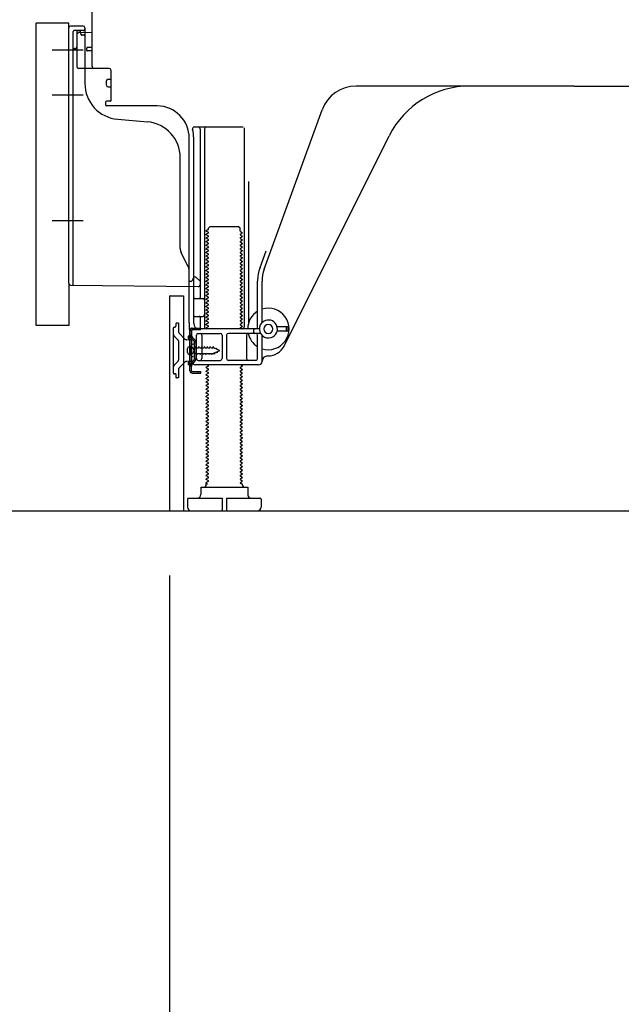
# Model space of a CAD drawing. Extents: x 55896 to 82369, y -25 to 8845.
# Drawn here: x 65187 to 65522, y 1761 to 2308 of the extents above; entities that cross this region are included whole.
import ezdxf

# ---------------------------------------------------------------- set-up
doc = ezdxf.new("R2010")
doc.units = 0
doc.header["$LTSCALE"] = 50
doc.header["$MEASUREMENT"] = 0
for name, pattern in [('CENTERLINE', [30, 24, -1.5, 3, -1.5]), ('HIDDEN', [0.375, 0.25, -0.125]), ('HIDDENNEW0', [4.5, 3, -1.5]), ('PHANTOM', [2.5, 1.25, -0.25, 0.25, -0.25, 0.25, -0.25])]:
    doc.linetypes.add(name, pattern=pattern)
doc.layers.get('0').update_dxf_attribs({"linetype": 'CONTINUOUS'})
doc.layers.get('DEFPOINTS').update_dxf_attribs({"color": 146, "linetype": 'CONTINUOUS'})
for name, color, linetype in [('111-壁仕上', 3, 'CONTINUOUS'), ('121-キャビネット（中）', 253, 'HIDDEN'), ('150-機器', 8, 'CONTINUOUS'), ('166-寸法B', 11, 'CONTINUOUS')]:
    doc.layers.add(name, color=color, linetype=linetype)
doc.styles.add('KH001', font='txt')
doc.dimstyles.new('KH1xx030', dxfattribs={"dimscale": 30, "dimtxt": 2, "dimasz": 0.6, "dimexe": 0.3, "dimexo": 1.2, "dimgap": 0.5, "dimtad": 3, "dimdec": 1, "dimdsep": 46, "dimlunit": 6, "dimtxsty": 'KH001', "dimblk": 'DOT', "dimcen": 1, "dimdle": 1, "dimclrd": 256, "dimclre": 256, "dimclrt": 256, "dimadec": 0, "dimazin": 0, "dimtfac": 1, "dimtdec": 1, "dimtix": 1, "dimtmove": 2, "dimatfit": 3, "dimldrblk": 'CLOSEDBLANK', "dimfxl": 1, "dimtolj": 1, "dimtzin": 0, "dimlwd": -1, "dimlwe": -1, "dimarcsym": 0})

# ---------------------------------------------------------------- blocks, each defined once
blk = doc.blocks.new('_Dot')
at = {"color": 0, "linetype": 'ByBlock', "lineweight": -2}
blk.add_line((-0.5, 0), (-1, 0), dxfattribs=at)
at = {"color": 0, "linetype": 'ByBlock', "const_width": 0.5}
blk.add_lwpolyline([(-0.25, 0, 1), (0.25, 0, 1)], format="xyb", close=True, dxfattribs=at)
blk = doc.blocks.new('*D356')
at = {"layer": '166-寸法B', "transparency": 16777216}
for p, q in [((65270.72, 1999.11), (65270.72, 1646.61)), ((65836.72, 1963.11), (65836.72, 1646.61)), ((65818.72, 1655.61), (65288.72, 1655.61))]:
    blk.add_line(p, q, dxfattribs=at)
at = {"layer": 'DEFPOINTS', "color": 0, "transparency": 16777216}
for p in [(65270.72, 2035.11), (65836.72, 1999.11), (65270.72, 1655.61)]:
    blk.add_point(p, dxfattribs=at)
at = {"layer": '166-寸法B', "transparency": 16777216, "xscale": 18, "yscale": 18, "zscale": 18, "rotation": 180}
blk.add_blockref('_Dot', (65270.72, 1655.61), dxfattribs=at)
at = {"layer": '166-寸法B', "transparency": 16777216, "xscale": 18, "yscale": 18, "zscale": 18}
blk.add_blockref('_Dot', (65836.72, 1655.61), dxfattribs=at)
at = {"layer": '166-寸法B', "transparency": 16777216, "insert": (65553.72, 1700.61), "char_height": 60, "attachment_point": 5, "style": 'KH001'}
blk.add_mtext('\\A1;566', dxfattribs=at)
blk = doc.blocks.new('_ClosedBlank')
at = {"color": 0, "linetype": 'ByBlock', "lineweight": -2}
for p, q in [((-1, 0.167), (0, 0)), ((-1, 0.167), (-1, -0.167)), ((0, 0), (-1, -0.167))]:
    blk.add_line(p, q, dxfattribs=at)
blk = doc.blocks.new('*D364')
at = {"layer": '166-寸法B', "transparency": 16777216}
for p, q in [((65425.72, 3524.11), (64737.13, 3524.11)), ((64746.13, 2053.11), (64746.13, 3506.11)), ((65151.25, 2035.11), (64737.13, 2035.11))]:
    blk.add_line(p, q, dxfattribs=at)
at = {"layer": 'DEFPOINTS', "color": 0, "transparency": 16777216}
for p in [(64746.13, 3524.11), (65461.72, 3524.11), (65187.25, 2035.11)]:
    blk.add_point(p, dxfattribs=at)
at = {"layer": '166-寸法B', "transparency": 16777216, "xscale": 18, "yscale": 18, "zscale": 18}
for p, rotation in [((64746.13, 3524.11), 90), ((64746.13, 2035.11), 270)]:
    blk.add_blockref('_Dot', p, dxfattribs=dict(at, rotation=rotation))
at = {"layer": '166-寸法B', "transparency": 16777216, "insert": (64697.32, 2779.61), "char_height": 60, "attachment_point": 5, "rotation": 90, "style": 'KH001'}
blk.add_mtext('\\A1;1,489', dxfattribs=at)
blk = doc.blocks.new('*D366')
at = {"layer": '166-寸法B', "transparency": 16777216}
for p, q in [((65160.72, 2138.12), (65007.13, 2138.12)), ((65016.13, 2053.11), (65016.13, 2120.12)), ((65151.25, 2035.11), (65007.13, 2035.11)), ((65016.13, 2035.11), (65016.13, 1696.74))]:
    blk.add_line(p, q, dxfattribs=at)
at = {"layer": 'DEFPOINTS', "color": 0, "transparency": 16777216}
for p in [(65016.13, 2138.12), (65196.72, 2138.12), (65187.25, 2035.11)]:
    blk.add_point(p, dxfattribs=at)
at = {"layer": '166-寸法B', "transparency": 16777216, "xscale": 18, "yscale": 18, "zscale": 18}
for p, rotation in [((65016.13, 2138.12), 90), ((65016.13, 2035.11), 270)]:
    blk.add_blockref('_Dot', p, dxfattribs=dict(at, rotation=rotation))
at = {"layer": '166-寸法B', "transparency": 16777216, "insert": (64966.12, 1854.78), "char_height": 60, "attachment_point": 5, "rotation": 90, "style": 'KH001'}
blk.add_mtext('\\A1;103(153)', dxfattribs=at)
blk = doc.blocks.new('*D367')
at = {"layer": '166-寸法B', "transparency": 16777216}
for p, q in [((65150.72, 2855.11), (65007.13, 2855.11)), ((65016.13, 2156.12), (65016.13, 2837.11)), ((65160.72, 2138.12), (65007.13, 2138.12))]:
    blk.add_line(p, q, dxfattribs=at)
at = {"layer": 'DEFPOINTS', "color": 0, "transparency": 16777216}
for p in [(65016.13, 2855.11), (65186.72, 2855.11), (65196.72, 2138.12)]:
    blk.add_point(p, dxfattribs=at)
at = {"layer": '166-寸法B', "transparency": 16777216, "xscale": 18, "yscale": 18, "zscale": 18}
for p, rotation in [((65016.13, 2855.11), 90), ((65016.13, 2138.12), 270)]:
    blk.add_blockref('_Dot', p, dxfattribs=dict(at, rotation=rotation))
at = {"layer": '166-寸法B', "transparency": 16777216, "insert": (64971.13, 2496.62), "char_height": 60, "attachment_point": 5, "rotation": 90, "style": 'KH001'}
blk.add_mtext('\\A1;717', dxfattribs=at)

msp = doc.modelspace()

# ---------------------------------------------------------------- linework, layer by layer
at = {"layer": '111-壁仕上', "ltscale": 2}
msp.add_lwpolyline([(65021.22, 2035.11), (65836.72, 2035.11), (65836.72, 4435.11), (65021.22, 4435.11)], dxfattribs=at)
at = {"layer": '121-キャビネット（中）', "linetype": 'Continuous', "ltscale": 2}
msp.add_line((65289.72, 2035.11), (65836.72, 2035.11), dxfattribs=at)
at = {"layer": '150-機器', "color": 13, "linetype": 'Continuous'}
for p, q in [((65227.72, 2281.92), (65227.72, 2316.62)), ((65196.72, 2138.12), (65196.72, 2306.12)), ((65222.72, 2304.42), (65215.72, 2304.42)), ((65214.72, 2161.51), (65214.72, 2303.42)), ((65219.22, 2299.69), (65219.22, 2281.92)), ((65227.72, 2300.92), (65220.19, 2300.69)), ((65221.36, 2301.08), (65221.42, 2300.71)), ((65223.72, 2303.42), (65223.72, 2272.57)), ((65224.72, 2291.12), (65224.72, 2292.12)), ((65227.72, 2292.62), (65225.22, 2292.62)), ((65227.72, 2290.62), (65225.22, 2290.62)), ((65219.22, 2284.74), (65219.22, 2281.62)), ((65237.22, 2280.92), (65220.22, 2280.92)), ((65238.22, 2280.05), (65238.22, 2262.92)), ((65235.72, 2271.65), (65235.72, 2273.95)), ((65236.72, 2274.95), (65238.22, 2274.95)), ((65495.72, 2271.12), (65374.44, 2271.12)), ((65495.72, 2271.12), (65617, 2271.12)), ((65236.72, 2270.65), (65238.22, 2270.65)), ((65235.22, 2262.12), (65235.22, 2260.62)), ((65237.92, 2262.62), (65235.72, 2262.62)), ((65263.99, 2260.12), (65235.72, 2260.12)), ((65323.43, 2169.43), (65355.65, 2257.96)), ((65241.99, 2252.65), (65258.45, 2251.22)), ((65284.57, 2248.37), (65311.72, 2248.37)), ((65287.72, 2247.36), (65287.72, 2153.62)), ((65290.22, 2247.36), (65290.22, 2137.12)), ((65312.22, 2247.87), (65312.22, 2137.12)), ((65334.48, 2126.64), (65392.9, 2243.48)), ((65281.72, 2139.53), (65281.72, 2242.12)), ((65284.22, 2139.12), (65284.22, 2242.12)), ((65276.72, 2180.85), (65276.72, 2231.29)), ((65314.72, 2218.14), (65314.72, 2139.47)), ((65292.3, 2191.37), (65291.22, 2190.74)), ((65291.22, 2190.49), (65291.22, 2190.74)), ((65292.3, 2189.87), (65291.22, 2190.49)), ((65292.3, 2189.37), (65291.22, 2188.74)), ((65291.22, 2188.49), (65291.22, 2188.74)), ((65292.45, 2192.12), (65293.45, 2193.12)), ((65292.45, 2191.62), (65292.45, 2192.12)), ((65293.45, 2193.12), (65308.99, 2193.12)), ((65309.99, 2192.12), (65308.99, 2193.12)), ((65309.99, 2190.62), (65309.99, 2192.12)), ((65310.14, 2190.37), (65311.22, 2189.74)), ((65310.14, 2188.87), (65311.22, 2189.49)), ((65311.22, 2189.49), (65311.22, 2189.74)), ((65292.3, 2187.87), (65291.22, 2188.49)), ((65292.3, 2187.37), (65291.22, 2186.74)), ((65291.22, 2186.49), (65291.22, 2186.74)), ((65292.3, 2185.87), (65291.22, 2186.49)), ((65292.3, 2185.37), (65291.22, 2184.74)), ((65291.22, 2184.49), (65291.22, 2184.74)), ((65292.3, 2183.87), (65291.22, 2184.49)), ((65292.3, 2183.37), (65291.22, 2182.74)), ((65310.14, 2188.37), (65311.22, 2187.74)), ((65310.14, 2186.87), (65311.22, 2187.49)), ((65310.14, 2186.37), (65311.22, 2185.74)), ((65310.14, 2184.87), (65311.22, 2185.49)), ((65310.14, 2184.37), (65311.22, 2183.74)), ((65310.14, 2182.87), (65311.22, 2183.49)), ((65311.22, 2187.74), (65311.22, 2187.49)), ((65311.22, 2185.74), (65311.22, 2185.49)), ((65311.22, 2183.74), (65311.22, 2183.49)), ((65281.19, 2170.72), (65277.25, 2178.61)), ((65291.22, 2182.49), (65291.22, 2182.74)), ((65292.3, 2181.87), (65291.22, 2182.49)), ((65292.3, 2181.37), (65291.22, 2180.74)), ((65291.22, 2180.49), (65291.22, 2180.74)), ((65292.3, 2179.87), (65291.22, 2180.49)), ((65292.3, 2179.37), (65291.22, 2178.74)), ((65291.22, 2178.49), (65291.22, 2178.74)), ((65292.3, 2177.87), (65291.22, 2178.49)), ((65310.14, 2182.37), (65311.22, 2181.74)), ((65310.14, 2180.87), (65311.22, 2181.49)), ((65310.14, 2180.37), (65311.22, 2179.74)), ((65310.14, 2178.87), (65311.22, 2179.49)), ((65310.14, 2178.37), (65311.22, 2177.74)), ((65311.22, 2181.74), (65311.22, 2181.49)), ((65311.22, 2179.74), (65311.22, 2179.49)), ((65321.08, 2170.28), (65324.47, 2179.61)), ((65292.3, 2177.37), (65291.22, 2176.74)), ((65291.22, 2176.49), (65291.22, 2176.74)), ((65292.3, 2175.87), (65291.22, 2176.49)), ((65292.3, 2175.37), (65291.22, 2174.74)), ((65291.22, 2174.49), (65291.22, 2174.74)), ((65292.3, 2173.87), (65291.22, 2174.49)), ((65292.3, 2173.37), (65291.22, 2172.74)), ((65291.22, 2172.49), (65291.22, 2172.74)), ((65292.3, 2171.87), (65291.22, 2172.49)), ((65310.14, 2176.87), (65311.22, 2177.49)), ((65310.14, 2176.37), (65311.22, 2175.74)), ((65310.14, 2174.87), (65311.22, 2175.49)), ((65310.14, 2174.37), (65311.22, 2173.74)), ((65310.14, 2172.87), (65311.22, 2173.49)), ((65310.14, 2172.37), (65311.22, 2171.74)), ((65311.22, 2177.74), (65311.22, 2177.49)), ((65311.22, 2175.74), (65311.22, 2175.49)), ((65311.22, 2173.74), (65311.22, 2173.49)), ((65281.72, 2162.62), (65281.72, 2168.48)), ((65292.3, 2171.37), (65291.22, 2170.74)), ((65291.22, 2170.49), (65291.22, 2170.74)), ((65292.3, 2169.87), (65291.22, 2170.49)), ((65292.3, 2169.37), (65291.22, 2168.74)), ((65291.22, 2168.49), (65291.22, 2168.74)), ((65292.3, 2167.87), (65291.22, 2168.49)), ((65292.3, 2167.37), (65291.22, 2166.74)), ((65310.14, 2170.87), (65311.22, 2171.49)), ((65310.14, 2170.37), (65311.22, 2169.74)), ((65310.14, 2168.87), (65311.22, 2169.49)), ((65310.14, 2168.37), (65311.22, 2167.74)), ((65310.14, 2166.87), (65311.22, 2167.49)), ((65311.22, 2171.74), (65311.22, 2171.49)), ((65311.22, 2169.74), (65311.22, 2169.49)), ((65311.22, 2167.74), (65311.22, 2167.49)), ((65281.72, 2162.62), (65283.22, 2162.62)), ((65283.68, 2163.76), (65283.22, 2162.62)), ((65284.22, 2165.12), (65283.68, 2163.76)), ((65284.22, 2165.12), (65285.22, 2165.12)), ((65285.22, 2165.12), (65287.72, 2162.62)), ((65287.72, 2162.62), (65287.72, 2160.68)), ((65291.22, 2166.49), (65291.22, 2166.74)), ((65292.3, 2165.87), (65291.22, 2166.49)), ((65292.3, 2165.37), (65291.22, 2164.74)), ((65291.22, 2164.49), (65291.22, 2164.74)), ((65292.3, 2163.87), (65291.22, 2164.49)), ((65292.3, 2163.37), (65291.22, 2162.74)), ((65291.22, 2162.49), (65291.22, 2162.74)), ((65292.3, 2161.87), (65291.22, 2162.49)), ((65310.14, 2166.37), (65311.22, 2165.74)), ((65310.14, 2164.87), (65311.22, 2165.49)), ((65310.14, 2164.37), (65311.22, 2163.74)), ((65310.14, 2162.87), (65311.22, 2163.49)), ((65310.14, 2162.37), (65311.22, 2161.74)), ((65310.14, 2160.87), (65311.22, 2161.49)), ((65311.22, 2165.74), (65311.22, 2165.49)), ((65311.22, 2163.74), (65311.22, 2163.49)), ((65311.22, 2161.74), (65311.22, 2161.49)), ((65319.72, 2137.12), (65319.72, 2162.59)), ((65322.22, 2139.69), (65322.22, 2162.59)), ((65215.71, 2160.51), (65286.71, 2159.68)), ((65292.3, 2161.37), (65291.22, 2160.74)), ((65291.22, 2160.49), (65291.22, 2160.74)), ((65292.3, 2159.87), (65291.22, 2160.49)), ((65292.3, 2159.37), (65291.22, 2158.74)), ((65291.22, 2158.49), (65291.22, 2158.74)), ((65292.3, 2157.87), (65291.22, 2158.49)), ((65292.3, 2157.37), (65291.22, 2156.74)), ((65291.22, 2156.49), (65291.22, 2156.74)), ((65292.3, 2155.87), (65291.22, 2156.49)), ((65310.14, 2160.37), (65311.22, 2159.74)), ((65310.14, 2158.87), (65311.22, 2159.49)), ((65310.14, 2158.37), (65311.22, 2157.74)), ((65310.14, 2156.87), (65311.22, 2157.49)), ((65310.14, 2156.37), (65311.22, 2155.74)), ((65311.22, 2159.74), (65311.22, 2159.49)), ((65311.22, 2157.74), (65311.22, 2157.49)), ((65270.72, 2154.12), (65270.72, 2035.11)), ((65271.22, 2154.62), (65278.62, 2154.62)), ((65278.62, 2154.62), (65278.62, 2035.11)), ((65284.72, 2153.12), (65289.22, 2153.12)), ((65292.3, 2155.37), (65291.22, 2154.74)), ((65291.22, 2154.49), (65291.22, 2154.74)), ((65292.3, 2153.87), (65291.22, 2154.49)), ((65292.3, 2153.37), (65291.22, 2152.74)), ((65291.22, 2152.49), (65291.22, 2152.74)), ((65292.3, 2151.87), (65291.22, 2152.49)), ((65292.3, 2151.37), (65291.22, 2150.74)), ((65291.22, 2150.49), (65291.22, 2150.74)), ((65292.3, 2149.87), (65291.22, 2150.49)), ((65310.14, 2154.87), (65311.22, 2155.49)), ((65310.14, 2154.37), (65311.22, 2153.74)), ((65310.14, 2152.87), (65311.22, 2153.49)), ((65310.14, 2152.37), (65311.22, 2151.74)), ((65310.14, 2150.87), (65311.22, 2151.49)), ((65311.22, 2155.74), (65311.22, 2155.49)), ((65311.22, 2153.74), (65311.22, 2153.49)), ((65311.22, 2151.74), (65311.22, 2151.49)), ((65284.22, 2146.12), (65284.22, 2150.12)), ((65292.3, 2149.37), (65291.22, 2148.74)), ((65291.22, 2148.49), (65291.22, 2148.74)), ((65292.3, 2147.87), (65291.22, 2148.49)), ((65292.3, 2147.37), (65291.22, 2146.74)), ((65291.22, 2146.49), (65291.22, 2146.74)), ((65292.3, 2145.87), (65291.22, 2146.49)), ((65292.3, 2145.37), (65291.22, 2144.74)), ((65310.14, 2150.37), (65311.22, 2149.74)), ((65310.14, 2148.87), (65311.22, 2149.49)), ((65310.14, 2148.37), (65311.22, 2147.74)), ((65310.14, 2146.87), (65311.22, 2147.49)), ((65310.14, 2146.37), (65311.22, 2145.74)), ((65310.14, 2144.87), (65311.22, 2145.49)), ((65311.22, 2149.74), (65311.22, 2149.49)), ((65311.22, 2147.74), (65311.22, 2147.49)), ((65311.22, 2145.74), (65311.22, 2145.49)), ((65281.72, 2139.53), (65281.72, 2135.92)), ((65284.72, 2143.12), (65289.22, 2143.12)), ((65287.72, 2142.62), (65287.72, 2136.62)), ((65291.22, 2144.49), (65291.22, 2144.74)), ((65292.3, 2143.87), (65291.22, 2144.49)), ((65292.3, 2143.37), (65291.22, 2142.74)), ((65291.22, 2142.49), (65291.22, 2142.74)), ((65292.3, 2141.87), (65291.22, 2142.49)), ((65292.3, 2141.37), (65291.22, 2140.74)), ((65291.22, 2140.49), (65291.22, 2140.74)), ((65292.3, 2139.87), (65291.22, 2140.49)), ((65310.14, 2144.37), (65311.22, 2143.74)), ((65310.14, 2142.87), (65311.22, 2143.49)), ((65310.14, 2142.37), (65311.22, 2141.74)), ((65310.14, 2140.87), (65311.22, 2141.49)), ((65310.14, 2140.37), (65311.22, 2139.74)), ((65311.22, 2143.74), (65311.22, 2143.49)), ((65311.22, 2141.74), (65311.22, 2141.49)), ((65311.22, 2139.74), (65311.22, 2139.49)), ((65282.12, 2112.92), (65282.12, 2135.32)), ((65282.12, 2135.32), (65282.92, 2135.32)), ((65282.22, 2135.42), (65282.72, 2135.42)), ((65282.92, 2132.96), (65282.92, 2135.32)), ((65283.22, 2118.12), (65283.22, 2134.92)), ((65320.72, 2136.12), (65287.22, 2136.12)), ((65292.3, 2139.37), (65291.22, 2138.74)), ((65291.22, 2138.49), (65291.22, 2138.74)), ((65292.3, 2137.87), (65291.22, 2138.49)), ((65292.3, 2137.37), (65291.22, 2136.74)), ((65291.22, 2136.49), (65291.22, 2136.74)), ((65291.87, 2136.12), (65291.22, 2136.49)), ((65310.14, 2138.87), (65311.22, 2139.49)), ((65310.14, 2138.37), (65311.22, 2137.74)), ((65310.14, 2136.87), (65311.22, 2137.49)), ((65310.14, 2136.37), (65310.57, 2136.12)), ((65311.22, 2137.74), (65311.22, 2137.49)), ((65317.72, 2134.12), (65317.72, 2135.62)), ((65336.22, 2137.37), (65330.56, 2137.37)), ((65336.22, 2134.87), (65330.56, 2134.87)), ((65335.72, 2135.37), (65335.72, 2136.87)), ((65336.72, 2135.37), (65336.72, 2136.87)), ((65282.92, 2115.27), (65282.92, 2132.96)), ((65285.72, 2119.62), (65285.72, 2132.62)), ((65286.72, 2133.62), (65298.97, 2133.62)), ((65288.79, 2132.62), (65288.79, 2119.62)), ((65299.97, 2132.62), (65299.97, 2119.62)), ((65302.47, 2132.62), (65302.47, 2119.62)), ((65321.39, 2133.62), (65303.47, 2133.62)), ((65313.65, 2132.62), (65313.65, 2119.62)), ((65319.72, 2119.62), (65319.72, 2132.62)), ((65322.22, 2118.12), (65322.22, 2132.54)), ((65280.72, 2122.97), (65280.72, 2125.27)), ((65281.72, 2126.27), (65283.22, 2126.27)), ((65284.72, 2127.87), (65282.76, 2127.37)), ((65284.72, 2120.37), (65284.72, 2127.87)), ((65281.72, 2121.97), (65283.22, 2121.97)), ((65284.72, 2120.37), (65282.76, 2120.87)), ((65286.72, 2118.62), (65298.97, 2118.62)), ((65318.72, 2118.62), (65303.47, 2118.62)), ((65325.22, 2121.12), (65325.72, 2121.12)), ((65282.92, 2112.92), (65282.92, 2115.27)), ((65283.42, 2112.42), (65288.12, 2112.42)), ((65320.22, 2116.12), (65285.22, 2116.12)), ((65286.62, 2111.62), (65286.62, 2112.42)), ((65288.12, 2111.62), (65288.12, 2112.42)), ((65292.3, 2115.37), (65291.22, 2114.74)), ((65291.22, 2114.49), (65291.22, 2114.74)), ((65292.3, 2113.87), (65291.22, 2114.49)), ((65292.3, 2113.37), (65291.22, 2112.74)), ((65291.22, 2112.49), (65291.22, 2112.74)), ((65292.3, 2111.87), (65291.22, 2112.49)), ((65292.3, 2115.87), (65291.87, 2116.12)), ((65310.14, 2114.87), (65311.22, 2115.49)), ((65310.14, 2114.37), (65311.22, 2113.74)), ((65310.14, 2112.87), (65311.22, 2113.49)), ((65310.14, 2112.37), (65311.22, 2111.74)), ((65310.57, 2116.12), (65311.22, 2115.74)), ((65311.22, 2115.74), (65311.22, 2115.49)), ((65311.22, 2113.74), (65311.22, 2113.49)), ((65283.42, 2111.62), (65288.12, 2111.62)), ((65292.3, 2111.37), (65291.22, 2110.74)), ((65291.22, 2110.49), (65291.22, 2110.74)), ((65292.3, 2109.87), (65291.22, 2110.49)), ((65292.3, 2109.37), (65291.22, 2108.74)), ((65291.22, 2108.49), (65291.22, 2108.74)), ((65292.3, 2107.87), (65291.22, 2108.49)), ((65292.3, 2107.37), (65291.22, 2106.74)), ((65291.22, 2106.49), (65291.22, 2106.74)), ((65310.14, 2110.87), (65311.22, 2111.49)), ((65310.14, 2110.37), (65311.22, 2109.74)), ((65310.14, 2108.87), (65311.22, 2109.49)), ((65310.14, 2108.37), (65311.22, 2107.74)), ((65310.14, 2106.87), (65311.22, 2107.49)), ((65311.22, 2111.74), (65311.22, 2111.49)), ((65311.22, 2109.74), (65311.22, 2109.49)), ((65311.22, 2107.74), (65311.22, 2107.49)), ((65292.3, 2105.87), (65291.22, 2106.49)), ((65292.3, 2105.37), (65291.22, 2104.74)), ((65291.22, 2104.49), (65291.22, 2104.74)), ((65292.3, 2103.87), (65291.22, 2104.49)), ((65292.3, 2103.37), (65291.22, 2102.74)), ((65291.22, 2102.49), (65291.22, 2102.74)), ((65292.3, 2101.87), (65291.22, 2102.49)), ((65292.3, 2101.37), (65291.22, 2100.74)), ((65310.14, 2106.37), (65311.22, 2105.74)), ((65310.14, 2104.87), (65311.22, 2105.49)), ((65310.14, 2104.37), (65311.22, 2103.74)), ((65310.14, 2102.87), (65311.22, 2103.49)), ((65310.14, 2102.37), (65311.22, 2101.74)), ((65310.14, 2100.87), (65311.22, 2101.49)), ((65311.22, 2105.74), (65311.22, 2105.49)), ((65311.22, 2103.74), (65311.22, 2103.49)), ((65311.22, 2101.74), (65311.22, 2101.49)), ((65291.22, 2100.49), (65291.22, 2100.74)), ((65292.3, 2099.87), (65291.22, 2100.49)), ((65292.3, 2099.37), (65291.22, 2098.74)), ((65291.22, 2098.49), (65291.22, 2098.74)), ((65292.3, 2097.87), (65291.22, 2098.49)), ((65292.3, 2097.37), (65291.22, 2096.74)), ((65291.22, 2096.49), (65291.22, 2096.74)), ((65292.3, 2095.87), (65291.22, 2096.49)), ((65310.14, 2100.37), (65311.22, 2099.74)), ((65310.14, 2098.87), (65311.22, 2099.49)), ((65310.14, 2098.37), (65311.22, 2097.74)), ((65310.14, 2096.87), (65311.22, 2097.49)), ((65310.14, 2096.37), (65311.22, 2095.74)), ((65311.22, 2099.74), (65311.22, 2099.49)), ((65311.22, 2097.74), (65311.22, 2097.49)), ((65311.22, 2095.74), (65311.22, 2095.49)), ((65292.3, 2095.37), (65291.22, 2094.74)), ((65291.22, 2094.49), (65291.22, 2094.74)), ((65292.3, 2093.87), (65291.22, 2094.49)), ((65292.3, 2093.37), (65291.22, 2092.74)), ((65291.22, 2092.49), (65291.22, 2092.74)), ((65292.3, 2091.87), (65291.22, 2092.49)), ((65292.3, 2091.37), (65291.22, 2090.74)), ((65291.22, 2090.49), (65291.22, 2090.74)), ((65292.3, 2089.87), (65291.22, 2090.49)), ((65310.14, 2094.87), (65311.22, 2095.49)), ((65310.14, 2094.37), (65311.22, 2093.74)), ((65310.14, 2092.87), (65311.22, 2093.49)), ((65310.14, 2092.37), (65311.22, 2091.74)), ((65310.14, 2090.87), (65311.22, 2091.49)), ((65310.14, 2090.37), (65311.22, 2089.74)), ((65311.22, 2093.74), (65311.22, 2093.49)), ((65311.22, 2091.74), (65311.22, 2091.49)), ((65292.3, 2089.37), (65291.22, 2088.74)), ((65291.22, 2088.49), (65291.22, 2088.74)), ((65292.3, 2087.87), (65291.22, 2088.49)), ((65292.3, 2087.37), (65291.22, 2086.74)), ((65291.22, 2086.49), (65291.22, 2086.74)), ((65292.3, 2085.87), (65291.22, 2086.49)), ((65292.3, 2085.37), (65291.22, 2084.74)), ((65310.14, 2088.87), (65311.22, 2089.49)), ((65310.14, 2088.37), (65311.22, 2087.74)), ((65310.14, 2086.87), (65311.22, 2087.49)), ((65310.14, 2086.37), (65311.22, 2085.74)), ((65310.14, 2084.87), (65311.22, 2085.49)), ((65311.22, 2089.74), (65311.22, 2089.49)), ((65311.22, 2087.74), (65311.22, 2087.49)), ((65311.22, 2085.74), (65311.22, 2085.49)), ((65291.22, 2084.49), (65291.22, 2084.74)), ((65292.3, 2083.87), (65291.22, 2084.49)), ((65292.3, 2083.37), (65291.22, 2082.74)), ((65291.22, 2082.49), (65291.22, 2082.74)), ((65292.3, 2081.87), (65291.22, 2082.49)), ((65292.3, 2081.37), (65291.22, 2080.74)), ((65291.22, 2080.49), (65291.22, 2080.74)), ((65292.3, 2079.87), (65291.22, 2080.49)), ((65292.3, 2079.37), (65291.22, 2078.74)), ((65310.14, 2084.37), (65311.22, 2083.74)), ((65310.14, 2082.87), (65311.22, 2083.49)), ((65310.14, 2082.37), (65311.22, 2081.74)), ((65310.14, 2080.87), (65311.22, 2081.49)), ((65310.14, 2080.37), (65311.22, 2079.74)), ((65310.14, 2078.87), (65311.22, 2079.49)), ((65311.22, 2083.74), (65311.22, 2083.49)), ((65311.22, 2081.74), (65311.22, 2081.49)), ((65311.22, 2079.74), (65311.22, 2079.49)), ((65291.22, 2078.49), (65291.22, 2078.74)), ((65292.3, 2077.87), (65291.22, 2078.49)), ((65292.3, 2077.37), (65291.22, 2076.74)), ((65291.22, 2076.49), (65291.22, 2076.74)), ((65292.3, 2075.87), (65291.22, 2076.49)), ((65292.3, 2075.37), (65291.22, 2074.74)), ((65291.22, 2074.49), (65291.22, 2074.74)), ((65292.3, 2073.87), (65291.22, 2074.49)), ((65310.14, 2078.37), (65311.22, 2077.74)), ((65310.14, 2076.87), (65311.22, 2077.49)), ((65310.14, 2076.37), (65311.22, 2075.74)), ((65310.14, 2074.87), (65311.22, 2075.49)), ((65310.14, 2074.37), (65311.22, 2073.74)), ((65311.22, 2077.74), (65311.22, 2077.49)), ((65311.22, 2075.74), (65311.22, 2075.49)), ((65292.3, 2073.37), (65291.22, 2072.74)), ((65291.22, 2072.49), (65291.22, 2072.74)), ((65292.3, 2071.87), (65291.22, 2072.49)), ((65292.3, 2071.37), (65291.22, 2070.74)), ((65291.22, 2070.49), (65291.22, 2070.74)), ((65292.3, 2069.87), (65291.22, 2070.49)), ((65292.3, 2069.37), (65291.22, 2068.74)), ((65291.22, 2068.49), (65291.22, 2068.74)), ((65292.3, 2067.87), (65291.22, 2068.49)), ((65310.14, 2072.87), (65311.22, 2073.49)), ((65310.14, 2072.37), (65311.22, 2071.74)), ((65310.14, 2070.87), (65311.22, 2071.49)), ((65310.14, 2070.37), (65311.22, 2069.74)), ((65310.14, 2068.87), (65311.22, 2069.49)), ((65310.14, 2068.37), (65311.22, 2067.74)), ((65311.22, 2073.74), (65311.22, 2073.49)), ((65311.22, 2071.74), (65311.22, 2071.49)), ((65311.22, 2069.74), (65311.22, 2069.49)), ((65292.3, 2067.37), (65291.22, 2066.74)), ((65291.22, 2066.49), (65291.22, 2066.74)), ((65292.3, 2065.87), (65291.22, 2066.49)), ((65292.3, 2065.37), (65291.22, 2064.74)), ((65291.22, 2064.49), (65291.22, 2064.74)), ((65292.3, 2063.87), (65291.22, 2064.49)), ((65292.3, 2063.37), (65291.22, 2062.74)), ((65310.14, 2066.87), (65311.22, 2067.49)), ((65310.14, 2066.37), (65311.22, 2065.74)), ((65310.14, 2064.87), (65311.22, 2065.49)), ((65310.14, 2064.37), (65311.22, 2063.74)), ((65310.14, 2062.87), (65311.22, 2063.49)), ((65311.22, 2067.74), (65311.22, 2067.49)), ((65311.22, 2065.74), (65311.22, 2065.49)), ((65311.22, 2063.74), (65311.22, 2063.49)), ((65291.22, 2062.49), (65291.22, 2062.74)), ((65292.3, 2061.87), (65291.22, 2062.49)), ((65292.3, 2061.37), (65291.22, 2060.74)), ((65291.22, 2060.49), (65291.22, 2060.74)), ((65292.3, 2059.87), (65291.22, 2060.49)), ((65292.3, 2059.37), (65291.22, 2058.74)), ((65291.22, 2058.49), (65291.22, 2058.74)), ((65292.3, 2057.87), (65291.22, 2058.49)), ((65310.14, 2062.37), (65311.22, 2061.74)), ((65310.14, 2060.87), (65311.22, 2061.49)), ((65310.14, 2060.37), (65311.22, 2059.74)), ((65310.14, 2058.87), (65311.22, 2059.49)), ((65310.14, 2058.37), (65311.22, 2057.74)), ((65310.14, 2056.87), (65311.22, 2057.49)), ((65311.22, 2061.74), (65311.22, 2061.49)), ((65311.22, 2059.74), (65311.22, 2059.49)), ((65311.22, 2057.74), (65311.22, 2057.49)), ((65292.3, 2057.37), (65291.22, 2056.74)), ((65291.22, 2056.49), (65291.22, 2056.74)), ((65292.3, 2055.87), (65291.22, 2056.49)), ((65292.3, 2055.37), (65291.22, 2054.74)), ((65291.22, 2054.49), (65291.22, 2054.74)), ((65292.3, 2053.87), (65291.22, 2054.49)), ((65292.3, 2053.37), (65291.22, 2052.74)), ((65291.22, 2052.49), (65291.22, 2052.74)), ((65292.3, 2051.87), (65291.22, 2052.49)), ((65310.14, 2056.37), (65311.22, 2055.74)), ((65310.14, 2054.87), (65311.22, 2055.49)), ((65310.14, 2054.37), (65311.22, 2053.74)), ((65310.14, 2052.87), (65311.22, 2053.49)), ((65310.14, 2052.37), (65311.22, 2051.74)), ((65311.22, 2055.74), (65311.22, 2055.49)), ((65311.22, 2053.74), (65311.22, 2053.49)), ((65288.22, 2048.12), (65314.22, 2048.12)), ((65288.22, 2048.12), (65288.22, 2044.12)), ((65292.3, 2051.37), (65291.22, 2050.74)), ((65291.22, 2050.49), (65291.22, 2050.74)), ((65291.87, 2050.12), (65291.22, 2050.49)), ((65291.22, 2049.62), (65291.22, 2050.12)), ((65291.22, 2050.12), (65291.87, 2050.12)), ((65310.14, 2050.87), (65311.22, 2051.49)), ((65310.14, 2050.37), (65310.57, 2050.12)), ((65311.22, 2050.12), (65310.57, 2050.12)), ((65311.22, 2051.74), (65311.22, 2051.49)), ((65311.22, 2049.62), (65311.22, 2050.12)), ((65314.22, 2048.12), (65314.22, 2044.12)), ((65280.72, 2041.62), (65280.72, 2037.12)), ((65281.22, 2042.12), (65299.97, 2042.12)), ((65299.97, 2042.12), (65299.97, 2035.62)), ((65302.47, 2042.12), (65302.47, 2035.62)), ((65302.47, 2042.12), (65321.22, 2042.12)), ((65321.72, 2041.62), (65321.72, 2037.12)), ((65270.72, 2035.11), (65278.62, 2035.11)), ((65282.72, 2035.11), (65319.72, 2035.11))]:
    msp.add_line(p, q, dxfattribs=at)
at = {"layer": '150-機器', "color": 13, "linetype": 'PHANTOM'}
for p, q in [((65214.72, 2306.12), (65196.72, 2306.12)), ((65214.72, 2303.42), (65214.72, 2306.12)), ((65214.72, 2161.51), (65214.72, 2138.12)), ((65214.72, 2138.12), (65196.72, 2138.12))]:
    msp.add_line(p, q, dxfattribs=at)
at = {"layer": '150-機器', "color": 13, "linetype": 'HIDDENNEW0'}
for p, q in [((65217.22, 2177.02), (65217.22, 2301.42)), ((65222.72, 2301.92), (65217.72, 2301.92)), ((65219.22, 2301.42), (65219.22, 2299.69)), ((65219.22, 2301.42), (65219.22, 2292.92)), ((65219.72, 2301.92), (65220.37, 2301.92)), ((65221.64, 2299.82), (65221.3, 2301.51)), ((65223.22, 2299.42), (65222.13, 2299.42)), ((65217.22, 2161), (65217.22, 2177.02)), ((65272.72, 2136.12), (65272.72, 2112.12)), ((65274.22, 2138.82), (65274.22, 2137.62)), ((65275.72, 2139.32), (65274.72, 2139.32)), ((65275.72, 2139.32), (65275.72, 2134.94)), ((65283.42, 2136.62), (65288.12, 2136.62)), ((65283.42, 2135.82), (65288.12, 2135.82)), ((65288.12, 2135.82), (65288.12, 2136.62)), ((65275.43, 2130.16), (65273.6, 2131.99)), ((65275.72, 2129.45), (65275.72, 2118.78)), ((65279.13, 2130.7), (65276.31, 2133.52)), ((65281.22, 2130.12), (65281.04, 2130.12)), ((65283.22, 2132.12), (65281.22, 2132.12)), ((65281.22, 2132.12), (65281.22, 2130.12)), ((65283.22, 2130.12), (65281.22, 2130.12)), ((65284.13, 2129.7), (65283, 2130.84)), ((65284.7, 2130.27), (65283.57, 2131.4)), ((65282.48, 2126.37), (65283.38, 2125.86)), ((65284.72, 2128.29), (65284.72, 2119.94)), ((65285.22, 2125.67), (65285.25, 2125.67)), ((65285.25, 2125.67), (65285.51, 2126.32)), ((65285.78, 2125.67), (65285.51, 2126.32)), ((65285.52, 2128.4), (65285.52, 2119.94)), ((65285.78, 2125.67), (65286.83, 2125.67)), ((65286.83, 2125.67), (65287.1, 2126.32)), ((65287.37, 2125.67), (65287.1, 2126.32)), ((65287.37, 2125.67), (65288.42, 2125.67)), ((65288.42, 2125.67), (65288.69, 2126.32)), ((65288.96, 2125.67), (65288.69, 2126.32)), ((65288.96, 2125.67), (65290.01, 2125.67)), ((65290.01, 2125.67), (65290.28, 2126.32)), ((65290.55, 2125.67), (65290.28, 2126.32)), ((65290.55, 2125.67), (65291.6, 2125.67)), ((65291.6, 2125.67), (65291.86, 2126.32)), ((65292.13, 2125.67), (65291.86, 2126.32)), ((65292.13, 2125.67), (65293.18, 2125.67)), ((65293.18, 2125.67), (65293.45, 2126.32)), ((65293.72, 2125.67), (65293.45, 2126.32)), ((65293.72, 2125.67), (65294.77, 2125.67)), ((65294.77, 2125.67), (65295.04, 2126.32)), ((65295.04, 2126.32), (65295.35, 2125.51)), ((65296.52, 2125.03), (65295.35, 2125.51)), ((65295.99, 2122.99), (65296.94, 2123.38)), ((65296.52, 2125.03), (65296.75, 2125.64)), ((65296.75, 2125.64), (65297.12, 2124.78)), ((65297.26, 2122.81), (65296.94, 2123.38)), ((65298.72, 2124.12), (65297.12, 2124.78)), ((65297.43, 2123.58), (65297.26, 2122.81)), ((65297.43, 2123.58), (65298.72, 2124.12)), ((65275.43, 2118.07), (65273.6, 2116.24)), ((65281.22, 2118.12), (65281.04, 2118.12)), ((65283.22, 2118.12), (65281.22, 2118.12)), ((65281.22, 2118.12), (65281.22, 2116.12)), ((65283.38, 2122.37), (65282.48, 2121.87)), ((65284.13, 2118.53), (65283, 2117.39)), ((65284.7, 2117.96), (65283.57, 2116.83)), ((65285.22, 2122.57), (65286.04, 2122.57)), ((65286.31, 2121.92), (65286.04, 2122.57)), ((65286.31, 2121.92), (65286.58, 2122.57)), ((65286.58, 2122.57), (65287.63, 2122.57)), ((65287.9, 2121.92), (65287.63, 2122.57)), ((65287.9, 2121.92), (65288.17, 2122.57)), ((65288.17, 2122.57), (65289.21, 2122.57)), ((65289.48, 2121.92), (65289.21, 2122.57)), ((65289.48, 2121.92), (65289.75, 2122.57)), ((65289.75, 2122.57), (65290.8, 2122.57)), ((65291.07, 2121.92), (65290.8, 2122.57)), ((65291.07, 2121.92), (65291.34, 2122.57)), ((65291.34, 2122.57), (65292.39, 2122.57)), ((65292.66, 2121.92), (65292.39, 2122.57)), ((65292.66, 2121.92), (65292.93, 2122.57)), ((65292.93, 2122.57), (65293.98, 2122.57)), ((65294.25, 2121.92), (65293.98, 2122.57)), ((65294.25, 2121.92), (65294.52, 2122.57)), ((65294.52, 2122.57), (65294.98, 2122.57)), ((65294.98, 2122.57), (65295.51, 2122.78)), ((65295.78, 2122.19), (65295.51, 2122.78)), ((65295.99, 2122.99), (65295.78, 2122.19)), ((65275.72, 2113.29), (65275.72, 2108.92)), ((65279.13, 2117.53), (65276.31, 2114.71)), ((65283.22, 2116.12), (65281.22, 2116.12)), ((65274.22, 2111.12), (65273.72, 2111.12)), ((65274.22, 2111.12), (65274.22, 2109.42)), ((65275.72, 2108.92), (65274.72, 2108.92))]:
    msp.add_line(p, q, dxfattribs=at)
at = {"layer": '150-機器', "color": 13, "linetype": 'CENTERLINE'}
for p, q in [((65222.72, 2291.12), (65205.53, 2291.12)), ((65222.72, 2266.12), (65205.53, 2266.12)), ((65222.72, 2196.12), (65205.53, 2196.12))]:
    msp.add_line(p, q, dxfattribs=at)
at = {"layer": '150-機器', "color": 13, "linetype": 'Continuous'}
for centre, radius, start, end in [((65215.72, 2303.42), 1, 90, 180), ((65222.72, 2303.42), 1, 0, 90), ((65220.22, 2299.69), 1, 91.7289, 179.9931), ((65220.37, 2300.92), 1, 9.4625, 90.0002), ((65225.22, 2292.12), 0.5, 90, 180), ((65225.22, 2291.12), 0.5, 180, 270), ((65220.22, 2281.92), 1, 180, 270), ((65228.72, 2281.92), 1, 180, 270), ((65237.22, 2279.92), 1, 0, 90), ((65243.72, 2272.57), 20, 180.0003, 265.0306), ((65236.72, 2273.95), 1, 90, 180), ((65236.72, 2271.65), 1, 180, 270), ((65374.44, 2251.12), 20, 90.0004, 160.0004), ((65437.62, 2221.12), 50, 90.0004, 153.4353), ((65235.72, 2262.12), 0.5, 90, 180), ((65235.72, 2260.62), 0.5, 180, 270), ((65237.92, 2262.92), 0.3, 270, 360), ((65263.72, 2242.12), 18, 359.9997, 89.1382), ((65256.72, 2231.29), 20, 0.0003, 85.0306), ((65284.57, 2247.36), 1, 90.0085, 194.1422), ((65263.72, 2242.12), 20.5, 359.9984, 14.1321), ((65286.72, 2247.36), 1, 0, 90), ((65291.22, 2247.36), 1, 90, 180), ((65292.16, 2191.61), 0.289, 300.0581, 0.0581), ((65292.16, 2189.62), 0.289, 300, 60), ((65310.28, 2190.62), 0.289, 180.0107, 240.0107), ((65310.28, 2188.62), 0.289, 120, 240), ((65292.16, 2187.62), 0.289, 300, 60), ((65292.16, 2185.62), 0.289, 300, 60), ((65292.16, 2183.62), 0.289, 300, 60), ((65310.28, 2186.62), 0.289, 120, 240), ((65310.28, 2184.62), 0.289, 120, 240), ((65281.72, 2180.85), 5, 180.0014, 206.5664), ((65292.16, 2181.62), 0.289, 300, 60), ((65292.16, 2179.62), 0.289, 300, 60), ((65292.16, 2177.62), 0.289, 300, 60), ((65310.28, 2182.62), 0.289, 120, 240), ((65310.28, 2180.62), 0.289, 120, 240), ((65310.28, 2178.62), 0.289, 120, 240), ((65292.16, 2175.62), 0.289, 300, 60), ((65292.16, 2173.62), 0.289, 300, 60), ((65310.28, 2176.62), 0.289, 120, 240), ((65310.28, 2174.62), 0.289, 120, 240), ((65310.28, 2172.62), 0.289, 120, 240), ((65276.72, 2168.48), 5, 0.0037, 26.5687), ((65292.16, 2171.62), 0.289, 300, 60), ((65292.16, 2169.62), 0.289, 300, 60), ((65292.16, 2167.62), 0.289, 300, 60), ((65310.28, 2170.62), 0.289, 120, 240), ((65310.28, 2168.62), 0.289, 120, 240), ((65310.28, 2166.62), 0.289, 120, 240), ((65342.22, 2162.59), 22.5, 160.001, 180.001), ((65342.22, 2162.59), 20, 160.0012, 180.0012), ((65215.72, 2161.51), 1, 180.0008, 269.3307), ((65292.16, 2165.62), 0.289, 300, 60), ((65292.16, 2163.62), 0.289, 300, 60), ((65292.16, 2161.62), 0.289, 300, 60), ((65310.28, 2164.62), 0.289, 120, 240), ((65310.28, 2162.62), 0.289, 120, 240), ((65286.72, 2160.68), 1, 269.2889, 0.005), ((65292.16, 2159.62), 0.289, 300, 60), ((65292.16, 2157.62), 0.289, 300, 60), ((65310.28, 2160.62), 0.289, 120, 240), ((65310.28, 2158.62), 0.289, 120, 240), ((65310.28, 2156.62), 0.289, 120, 240), ((65271.22, 2154.12), 0.5, 90, 180), ((65284.72, 2153.62), 0.5, 180, 270), ((65287.22, 2153.62), 0.5, 270, 360), ((65289.22, 2152.12), 1, 0, 90), ((65292.16, 2155.62), 0.289, 300, 60), ((65292.16, 2153.62), 0.289, 300, 60), ((65292.16, 2151.62), 0.289, 300, 60), ((65310.28, 2154.62), 0.289, 120, 240), ((65310.28, 2152.62), 0.289, 120, 240), ((65310.28, 2150.62), 0.289, 120, 240), ((65292.16, 2149.62), 0.289, 300, 60), ((65292.16, 2147.62), 0.289, 300, 60), ((65292.16, 2145.62), 0.289, 300, 60), ((65310.28, 2148.62), 0.289, 120, 240), ((65310.28, 2146.62), 0.289, 120, 240), ((65325.72, 2136.11), 11.5, 121.4467, 179.9992), ((65325.72, 2136.11), 11.5, 252.2824, 107.7176), ((65284.72, 2142.62), 0.5, 90, 180), ((65287.22, 2142.62), 0.5, 0, 90), ((65289.22, 2144.12), 1, 270, 360), ((65292.16, 2143.62), 0.289, 300, 60), ((65292.16, 2141.62), 0.289, 300, 60), ((65292.16, 2139.62), 0.289, 300, 60), ((65310.28, 2144.62), 0.289, 120, 240), ((65310.28, 2142.62), 0.289, 120, 240), ((65310.28, 2140.62), 0.289, 120, 240), ((65325.72, 2136.11), 5, 108.5516, 288.5516), ((65325.72, 2136.11), 5, 288.5516, 108.5516), ((65282.22, 2135.92), 0.5, 180, 270), ((65282.72, 2134.92), 0.5, 0, 90), ((65287.22, 2139.12), 3, 180, 270), ((65287.22, 2136.62), 0.5, 270, 360), ((65291.22, 2137.12), 1, 180, 270), ((65292.16, 2137.62), 0.289, 300, 60), ((65310.28, 2138.62), 0.289, 120, 240), ((65310.28, 2136.62), 0.289, 120, 240), ((65311.22, 2137.12), 1, 270, 360), ((65318.22, 2135.62), 0.5, 90, 180), ((65318.22, 2134.12), 0.5, 180, 270), ((65318.72, 2137.12), 1, 270, 360), ((65325.72, 2136.12), 2.5, 0, 180), ((65325.72, 2136.12), 2.5, 180, 0), ((65335.22, 2136.87), 0.5, 0, 90), ((65335.22, 2135.37), 0.5, 270, 360), ((65336.22, 2136.87), 0.5, 0, 90), ((65336.22, 2135.37), 0.5, 270, 360), ((65286.72, 2132.62), 1, 90, 180), ((65287.79, 2132.62), 1, 0, 90), ((65298.97, 2132.62), 1, 0, 90), ((65303.47, 2132.62), 1, 90, 180), ((65314.65, 2132.62), 1, 90, 180), ((65325.72, 2136.12), 11.5, 192.7287, 238.555), ((65318.72, 2132.62), 1, 0, 90), ((65281.72, 2125.27), 1, 90, 180), ((65292.22, 2124.12), 10, 161.0343, 198.9655), ((65325.54, 2131.12), 10, 269.9984, 333.4334), ((65281.72, 2122.97), 1, 180, 270), ((65285.22, 2118.12), 2, 180, 270), ((65286.72, 2119.62), 1, 180, 270), ((65287.79, 2119.62), 1, 270, 360), ((65298.97, 2119.62), 1, 270, 360), ((65303.47, 2119.62), 1, 180, 270), ((65314.65, 2119.62), 1, 180, 270), ((65318.72, 2119.62), 1, 270, 360), ((65320.22, 2118.12), 2, 270, 360), ((65325.22, 2118.12), 3, 90, 180), ((65283.42, 2112.92), 1.3, 180, 270), ((65283.42, 2112.92), 0.5, 180, 270), ((65292.16, 2115.62), 0.289, 300, 60), ((65292.16, 2113.62), 0.289, 300, 60), ((65310.28, 2114.62), 0.289, 120, 240), ((65310.28, 2112.62), 0.289, 120, 240), ((65292.16, 2111.62), 0.289, 300, 60), ((65292.16, 2109.62), 0.289, 300, 60), ((65292.16, 2107.62), 0.289, 300, 60), ((65310.28, 2110.62), 0.289, 120, 240), ((65310.28, 2108.62), 0.289, 120, 240), ((65310.28, 2106.62), 0.289, 120, 240), ((65292.16, 2105.62), 0.289, 300, 60), ((65292.16, 2103.62), 0.289, 300, 60), ((65292.16, 2101.62), 0.289, 300, 60), ((65310.28, 2104.62), 0.289, 120, 240), ((65310.28, 2102.62), 0.289, 120, 240), ((65292.16, 2099.62), 0.289, 300, 60), ((65292.16, 2097.62), 0.289, 300, 60), ((65292.16, 2095.62), 0.289, 300, 60), ((65310.28, 2100.62), 0.289, 120, 240), ((65310.28, 2098.62), 0.289, 120, 240), ((65310.28, 2096.62), 0.289, 120, 240), ((65292.16, 2093.62), 0.289, 300, 60), ((65292.16, 2091.62), 0.289, 300, 60), ((65310.28, 2094.62), 0.289, 120, 240), ((65310.28, 2092.62), 0.289, 120, 240), ((65310.28, 2090.62), 0.289, 120, 240), ((65292.16, 2089.62), 0.289, 300, 60), ((65292.16, 2087.62), 0.289, 300, 60), ((65292.16, 2085.62), 0.289, 300, 60), ((65310.28, 2088.62), 0.289, 120, 240), ((65310.28, 2086.62), 0.289, 120, 240), ((65310.28, 2084.62), 0.289, 120, 240), ((65292.16, 2083.62), 0.289, 300, 60), ((65292.16, 2081.62), 0.289, 300, 60), ((65292.16, 2079.62), 0.289, 300, 60), ((65310.28, 2082.62), 0.289, 120, 240), ((65310.28, 2080.62), 0.289, 120, 240), ((65292.16, 2077.62), 0.289, 300, 60), ((65292.16, 2075.62), 0.289, 300, 60), ((65292.16, 2073.62), 0.289, 300, 60), ((65310.28, 2078.62), 0.289, 120, 240), ((65310.28, 2076.62), 0.289, 120, 240), ((65310.28, 2074.62), 0.289, 120, 240), ((65292.16, 2071.62), 0.289, 300, 60), ((65292.16, 2069.62), 0.289, 300, 60), ((65310.28, 2072.62), 0.289, 120, 240), ((65310.28, 2070.62), 0.289, 120, 240), ((65310.28, 2068.62), 0.289, 120, 240), ((65292.16, 2067.62), 0.289, 300, 60), ((65292.16, 2065.62), 0.289, 300, 60), ((65292.16, 2063.62), 0.289, 300, 60), ((65310.28, 2066.62), 0.289, 120, 240), ((65310.28, 2064.62), 0.289, 120, 240), ((65292.16, 2061.62), 0.289, 300, 60), ((65292.16, 2059.62), 0.289, 300, 60), ((65292.16, 2057.62), 0.289, 300, 60), ((65310.28, 2062.62), 0.289, 120, 240), ((65310.28, 2060.62), 0.289, 120, 240), ((65310.28, 2058.62), 0.289, 120, 240), ((65292.16, 2055.62), 0.289, 300, 60), ((65292.16, 2053.62), 0.289, 300, 60), ((65310.28, 2056.62), 0.289, 120, 240), ((65310.28, 2054.62), 0.289, 120, 240), ((65310.28, 2052.62), 0.289, 120, 240), ((65289.72, 2049.62), 1.5, 270, 360), ((65292.16, 2051.62), 0.289, 300, 60), ((65310.28, 2050.62), 0.289, 120, 240), ((65312.72, 2049.62), 1.5, 180, 270), ((65281.22, 2041.62), 0.5, 90, 180), ((65286.22, 2044.12), 2, 270, 360), ((65316.22, 2044.12), 2, 180, 270), ((65321.22, 2041.62), 0.5, 0, 90), ((65282.72, 2037.12), 2, 180, 270), ((65299.47, 2035.62), 0.5, 270, 360), ((65302.97, 2035.62), 0.5, 180, 270), ((65319.72, 2037.12), 2, 270, 360)]:
    msp.add_arc(centre, radius, start, end, dxfattribs=at)
at = {"layer": '150-機器', "color": 13, "linetype": 'HIDDENNEW0'}
for centre, radius, start, end in [((65217.72, 2301.42), 0.5, 90, 180), ((65219.72, 2301.42), 0.5, 90, 180), ((65219.72, 2301.42), 0.5, 90, 180), ((65220.81, 2301.42), 0.5, 11.3099, 90), ((65222.13, 2299.92), 0.5, 191.3099, 270), ((65222.72, 2302.92), 1, 270, 0), ((65223.22, 2299.92), 0.5, 270, 0), ((65218.22, 2292.92), 1, 270, 0), ((65218.22, 2290.92), 1, 90, 180), ((65216.72, 2161), 0.5, 269.3299, 0), ((65273.72, 2136.12), 1, 90, 180), ((65275.72, 2134.11), 3, 180, 225), ((65273.72, 2137.62), 0.5, 270, 360), ((65274.72, 2138.82), 0.5, 90, 180), ((65277.72, 2134.94), 2, 180, 225), ((65283.42, 2135.32), 1.3, 90, 180), ((65283.42, 2135.32), 0.5, 90, 180), ((65274.72, 2129.45), 1, 0, 45), ((65280.54, 2132.12), 2, 225, 270), ((65285.12, 2132.96), 3, 180, 225), ((65285.12, 2132.96), 2.2, 180, 225), ((65282.72, 2128.29), 2, 0, 45), ((65282.72, 2128.29), 2.8, 0, 45), ((65282.41, 2124.12), 2, 299.1245, 60.8752), ((65285.22, 2126.17), 0.5, 180, 270), ((65274.72, 2118.78), 1, 315, 360), ((65280.54, 2116.12), 2, 90, 135), ((65282.72, 2119.94), 2, 315, 0), ((65282.72, 2119.94), 2.8, 315, 0), ((65285.22, 2122.07), 0.5, 90, 180), ((65275.72, 2114.12), 3, 135, 180), ((65277.72, 2113.29), 2, 135, 180), ((65285.12, 2115.27), 3, 135, 180), ((65285.12, 2115.27), 2.2, 135, 180), ((65273.72, 2112.12), 1, 180, 270), ((65274.72, 2109.42), 0.5, 180, 270)]:
    msp.add_arc(centre, radius, start, end, dxfattribs=at)
at = {"layer": '150-機器', "color": 13}
msp.add_point((65221.64, 2299.82), dxfattribs=at)
msp.add_point((65221.64, 2299.82), dxfattribs=at)
msp.add_point((65221.64, 2299.82), dxfattribs=at)

# ---------------------------------------------------------------- dimensions: what is measured, and where the dimension line sits
at = {"layer": '166-寸法B'}
dim = msp.add_linear_dim(base=(64746.13, 3524.11), p1=(65187.25, 2035.11), p2=(65461.72, 3524.11), angle=90, dimstyle='KH1xx030', override={"dimpost": ''}, dxfattribs=at)
dim.commit()
dim.dimension.update_dxf_attribs({"geometry": '*D364', "text_midpoint": (64697.32, 2779.61)})
for base, p1, p2, angle, picture, middle in [((65016.13, 2855.11), (65196.72, 2138.12), (65186.72, 2855.11), 90, '*D367', (64971.13, 2496.62)), ((65270.72, 1655.61), (65836.72, 1999.11), (65270.72, 2035.11), 180, '*D356', (65553.72, 1700.61))]:
    dim = msp.add_linear_dim(base=base, p1=p1, p2=p2, angle=angle, dimstyle='KH1xx030', dxfattribs=at)
    dim.commit()
    dim.dimension.update_dxf_attribs({"geometry": picture, "text_midpoint": middle})
dim = msp.add_linear_dim(base=(65016.13, 2138.12), p1=(65187.25, 2035.11), p2=(65196.72, 2138.12), angle=90, dimstyle='KH1xx030', override={"dimpost": '(153)', "dimtmove": 1}, dxfattribs=at)
dim.commit()
dim.dimension.update_dxf_attribs({"geometry": '*D366', "text_midpoint": (65007.01, 1854.78), "dimtype": 128})

doc.saveas('drawing.dxf')
